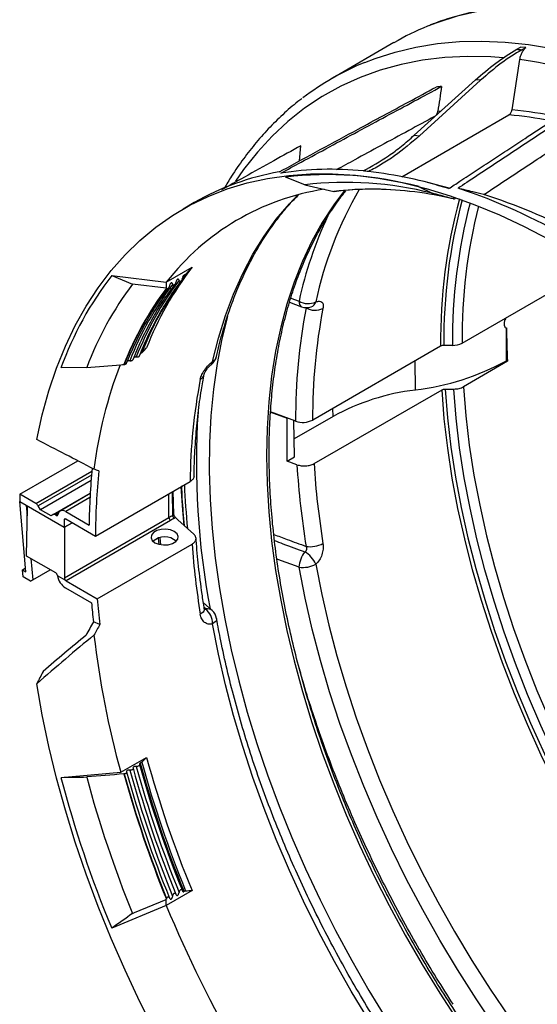
# Model space of a CAD drawing. Units: millimetres. Extents: x 150 to 4162, y 50 to 2920.
# Drawn here: x 2884 to 2998, y 820 to 1036 of the extents above; entities that cross this region are included whole.
import ezdxf

# ---------------------------------------------------------------- set-up
doc = ezdxf.new("R2010")
doc.units = ezdxf.units.MM
doc.header["$LTSCALE"] = 10
doc.layers.get('0').update_dxf_attribs({"color": 1})
doc.layers.add('157012', color=7, linetype='Continuous')

# ---------------------------------------------------------------- blocks, each defined once
blk = doc.blocks.new('1115420-M_004_ISO_view')
for p, q in [((-34.02, 314.21), (-47.59, 306.37)), ((-7.06, 312.75), (-6.26, 313.22)), ((-5.13, 313.15), (-6.26, 313.22)), ((-5.99, 312.66), (-5.13, 313.15)), ((-8.13, 299.47), (-6.42, 310.52)), ((-16.17, 306.02), (-29.57, 293.9)), ((-28.42, 293.78), (-15.02, 305.97)), ((-15.02, 305.97), (-16.17, 306.02)), ((-32.31, 284.81), (-8.82, 298.38)), ((-24.39, 299.15), (-23.73, 299.24)), ((-29.57, 293.9), (-28.42, 293.78)), ((-54.74, 288.27), (-54.44, 291.6)), ((-53.59, 283.05), (-57.82, 284.73)), ((-53.59, 283.05), (-47.2, 281.54)), ((-21.88, 282.27), (-26.63, 283.51)), ((-28.52, 282.62), (-26.45, 282.08)), ((-28.52, 282.62), (-25.65, 281.17)), ((-77.8, 279.12), (-80.26, 277.7)), ((-21.02, 280.27), (-21.02, 279.94)), ((-20.98, 279.93), (-21.02, 279.94)), ((-20.93, 279.92), (-20.98, 279.93)), ((-83.94, 261.66), (-78.28, 264.93)), ((-78.28, 264.93), (-79.71, 263.32)), ((-19.07, 248.3), (8.12, 264)), ((-95.91, 263.12), (-83.94, 261.66)), ((-95.91, 263.12), (-91.34, 261.26)), ((-83.94, 261.66), (-83.95, 260.36)), ((-82.93, 261.47), (-83.05, 261.32)), ((-81.52, 262.29), (-81.64, 262.13)), ((-80.48, 262.31), (-79.71, 263.32)), ((-80.32, 262.78), (-80.06, 263.12)), ((-79.71, 263.32), (-80.06, 263.12)), ((-83.95, 260.36), (-91.34, 261.26)), ((-83.91, 260.32), (-83.95, 260.36)), ((-83.86, 260.27), (-83.91, 260.32)), ((-56.9, 257.25), (-54.26, 256.27)), ((-56.62, 258.18), (-54.84, 257.51)), ((-9.34, 244.44), (-9.34, 251.68)), ((-23.78, 247.62), (-51.84, 231.42)), ((-21.19, 247.79), (-23.07, 247.79)), ((-89.66, 246), (-89.31, 246.2)), ((-29.32, 238.02), (-29.34, 244.41)), ((-9.11, 244.31), (-18.77, 238.74)), ((-9.11, 244.31), (-9.34, 244.44)), ((-101.39, 242.94), (-107.03, 242.86)), ((-93.23, 243.62), (-93.14, 243.63)), ((-51.54, 221.86), (-23.48, 238.06)), ((-22.78, 238.23), (-20.89, 238.23)), ((-47.37, 232.2), (-47.39, 233.99)), ((-61.2, 233.26), (-57.43, 231.87)), ((-55.57, 231.19), (-61.07, 233.21)), ((-55.82, 223.33), (-55.96, 231.33)), ((-47.37, 232.2), (-55.89, 227.29)), ((-116.09, 215.15), (-103.36, 222.5)), ((-57.41, 222.41), (-55.82, 223.33)), ((-55.28, 221.63), (-57.41, 222.41)), ((-112.55, 213.11), (-100.24, 220.22)), ((-100.32, 219.36), (-112.05, 212.59)), ((-100.43, 218.14), (-111.54, 211.73)), ((-99.46, 205.96), (-78.72, 217.93)), ((-116.09, 215.15), (-116.07, 213.54)), ((-112.55, 213.11), (-116.09, 215.15)), ((-108.73, 210.67), (-100.63, 215.35)), ((-100.63, 215.28), (-107.24, 211.46)), ((-100.68, 214.4), (-106, 211.34)), ((-83.36, 210.02), (-83.4, 215.23)), ((-82.51, 210.49), (-82.6, 215.69)), ((-82.3, 210.72), (-82.42, 215.8)), ((-116.07, 213.54), (-114.65, 212.72)), ((-114.71, 198.14), (-116.07, 213.54)), ((-114.65, 212.72), (-106.3, 207.9)), ((-114.65, 212.72), (-114.65, 212.72)), ((-114.65, 212.72), (-114.44, 210.42)), ((-114.58, 201.59), (-114.41, 212.58)), ((-111.54, 211.73), (-112.05, 212.59)), ((-109.22, 210.39), (-111.54, 211.73)), ((-108.73, 210.67), (-109.22, 210.39)), ((-107.64, 210.97), (-108.24, 210.62)), ((-108.06, 210.52), (-108.24, 210.62)), ((-108.06, 210.52), (-107.7, 210.72)), ((-105.98, 209.72), (-106.32, 209.52)), ((-106.28, 196.79), (-83.36, 210.02)), ((-106, 211.34), (-100.87, 208.38)), ((-105.97, 209.72), (-99.46, 205.96)), ((-82.34, 210.7), (-82.34, 210.72)), ((-106.3, 207.9), (-104.57, 208.9)), ((-106.28, 207.92), (-104.57, 208.9)), ((-106.28, 207.92), (-106.28, 196.79)), ((-83.01, 209.42), (-105.93, 196.18)), ((-85.73, 205.5), (-85.6, 204.21)), ((-85.38, 205.62), (-85.22, 204.1)), ((-99.07, 192.22), (-78.29, 204.21)), ((-108.16, 197.88), (-114.58, 201.59)), ((-113.61, 201.03), (-113.2, 196.4)), ((-115.5, 198.6), (-114.79, 199.01)), ((-115.5, 198.6), (-114.71, 198.14)), ((-115.34, 197.04), (-115.5, 198.6)), ((-113.72, 196.11), (-115.34, 197.04)), ((-113.72, 196.11), (-109.4, 198.6)), ((-113.2, 196.4), (-109.4, 198.6)), ((-105.95, 196.19), (-107.8, 197.27)), ((-113.2, 196.4), (-113.72, 196.11)), ((-106.06, 194.64), (-100.34, 191.34)), ((-105.93, 196.18), (-99.07, 192.22)), ((-73.86, 189.62), (-75.8, 191.35)), ((-75.3, 189.98), (-75.64, 190.28)), ((-98.51, 186.57), (-99.91, 187.17)), ((-93.93, 154.15), (-88.27, 157.42)), ((-89.31, 156.38), (-89.66, 156.18)), ((-78.28, 128.19), (-83.94, 124.93)), ((-80.06, 127.97), (-79.71, 128.18)), ((-83.94, 124.93), (-83.95, 126.25)), ((-83.94, 124.93), (-95.91, 119.95))]:
    blk.add_line(p, q)
at = {"flags": 128}
for points in [[(52.69, 305.87), (47.12, 308.92), (41.55, 311.67), (36.02, 314.11), (30.51, 316.25), (25.05, 318.07), (19.65, 319.57), (14.32, 320.76), (9.07, 321.62), (3.91, 322.16), (-1.15, 322.38), (-6.1, 322.27), (-10.93, 321.83), (-15.63, 321.07), (-20.18, 319.99), (-24.59, 318.59), (-26.64, 317.8)], [(-40.42, 309.88), (-38.16, 310.75), (-33.76, 312.15), (-29.2, 313.24), (-24.5, 314), (-19.67, 314.43), (-14.72, 314.54), (-9.66, 314.33), (-4.5, 313.79), (0.75, 312.92), (6.08, 311.74), (11.48, 310.23), (16.94, 308.41), (22.44, 306.27), (27.98, 303.83), (33.54, 301.08), (39.12, 298.04)], [(-10.08, 310.91), (-12.74, 311.1), (-17.86, 311.2), (-22.86, 310.96), (-27.73, 310.38), (-32.46, 309.45), (-37.03, 308.19), (-41.44, 306.59), (-45.68, 304.66), (-49.73, 302.4), (-53.6, 299.82), (-57.26, 296.92), (-60.72, 293.71), (-63.97, 290.19), (-66.99, 286.37), (-68.8, 283.8)], [(-112.34, 227.13), (-111.14, 232.59), (-109.69, 237.83), (-108, 242.84), (-106.06, 247.63), (-103.9, 252.16), (-101.5, 256.44), (-98.88, 260.45), (-96.04, 264.2), (-92.98, 267.65), (-89.72, 270.82), (-86.26, 273.7), (-82.6, 276.27), (-78.76, 278.53), (-74.75, 280.49), (-70.56, 282.12), (-66.22, 283.43), (-61.73, 284.42), (-57.1, 285.09), (-52.34, 285.43), (-47.46, 285.44), (-42.47, 285.12), (-37.39, 284.48), (-32.22, 283.51), (-26.97, 282.21), (-21.66, 280.6), (-16.29, 278.67), (-10.89, 276.43), (-5.45, 273.87), (0, 271.02)], [(-73.8, 244.26), (-72.51, 249.42), (-70.97, 254.36), (-69.2, 259.07), (-67.19, 263.55), (-64.95, 267.78), (-62.5, 271.75), (-59.82, 275.46), (-56.93, 278.89), (-55.1, 280.82)], [(-44.87, 281.78), (-47.22, 278.65), (-49.73, 274.79), (-52.02, 270.67), (-54.08, 266.3), (-55.91, 261.69), (-57.5, 256.85), (-58.86, 251.79), (-59.97, 246.53), (-60.84, 241.06), (-61.46, 235.42), (-61.83, 229.6), (-61.96, 223.63), (-61.83, 217.51), (-61.46, 211.26), (-60.84, 204.9), (-59.97, 198.43), (-58.86, 191.88), (-57.5, 185.26), (-55.91, 178.58), (-54.08, 171.86), (-52.02, 165.11), (-49.73, 158.35), (-47.22, 151.59), (-44.49, 144.85), (-41.56, 138.15), (-38.42, 131.5), (-35.08, 124.91), (-31.56, 118.4), (-27.86, 111.99), (-23.98, 105.68), (-19.94, 99.5)], [(-70.55, 254.13), (-71.74, 249.26), (-72.79, 243.82), (-73.6, 238.19), (-74.15, 232.38), (-74.46, 226.4), (-74.53, 220.27), (-74.34, 214), (-73.91, 207.6), (-73.22, 201.1), (-72.3, 194.49), (-71.13, 187.79), (-69.71, 181.03), (-68.06, 174.21), (-66.18, 167.36), (-64.06, 160.47), (-61.72, 153.58), (-59.16, 146.69), (-56.38, 139.82), (-53.4, 132.98), (-50.21, 126.19), (-46.82, 119.47), (-43.25, 112.83), (-39.5, 106.27), (-35.57, 99.83)], [(-89.31, 246.2), (-88.8, 246.71), (-88.27, 247.24)], [(33.74, 101.6), (29.19, 107.31), (24.77, 113.18), (20.5, 119.21), (16.37, 125.39), (12.4, 131.69), (8.6, 138.11), (4.97, 144.62), (1.54, 151.23), (-1.71, 157.9), (-4.76, 164.63), (-7.6, 171.4), (-10.22, 178.2), (-12.63, 185.01), (-14.81, 191.81), (-16.77, 198.6), (-18.49, 205.35), (-19.98, 212.05), (-21.22, 218.69), (-22.22, 225.24), (-22.98, 231.71), (-23.48, 238.06)], [(-22.78, 238.23), (-22.27, 231.89), (-21.51, 225.44), (-20.51, 218.89), (-19.27, 212.27), (-17.79, 205.58), (-16.07, 198.84), (-14.12, 192.07), (-11.94, 185.28), (-9.53, 178.48), (-6.91, 171.7), (-4.08, 164.94), (-1.04, 158.22), (2.2, 151.56), (5.64, 144.97), (9.25, 138.46), (13.05, 132.06), (17.01, 125.77), (21.13, 119.61), (25.4, 113.59), (29.81, 107.72), (34.35, 102.03)], [(37.29, 101.39), (32.68, 107.07), (28.2, 112.92), (23.85, 118.94), (19.66, 125.1), (15.63, 131.4), (11.76, 137.82), (8.08, 144.35), (4.58, 150.97), (1.28, 157.66), (-1.82, 164.41), (-4.71, 171.21), (-7.39, 178.04), (-9.84, 184.88), (-12.07, 191.72), (-14.06, 198.54), (-15.81, 205.33), (-17.32, 212.07), (-18.59, 218.75), (-19.61, 225.34), (-20.38, 231.84), (-20.89, 238.23)], [(-18.77, 238.74), (-18.26, 232.38), (-17.49, 225.92), (-16.47, 219.36), (-15.21, 212.72), (-13.71, 206.02), (-11.96, 199.27), (-9.98, 192.49), (-7.77, 185.69), (-5.33, 178.89), (-2.66, 172.1), (0.21, 165.34), (3.3, 158.63), (6.58, 151.97), (10.06, 145.39), (13.72, 138.9), (17.57, 132.52), (21.58, 126.26), (25.75, 120.13), (30.07, 114.15), (34.52, 108.33), (39.11, 102.69)], [(-80.78, 216.88), (-80.42, 211.64), (-80.11, 208.35)], [(-77.89, 206.37), (-81.43, 209.57), (-81.94, 210.04)], [(-86.42, 204.52), (-85.57, 204.18), (-84.56, 204.02), (-83.52, 204.07), (-82.58, 204.33), (-81.84, 204.75), (-81.4, 205.3), (-81.31, 205.9), (-81.58, 206.48), (-82.18, 206.97), (-83.03, 207.31), (-84.04, 207.47), (-85.07, 207.42), (-86.02, 207.16), (-86.76, 206.74), (-87.2, 206.19), (-87.29, 205.59), (-87.02, 205.01), (-86.42, 204.52)], [(-54.84, 199.12), (-59.48, 200.85), (-59.63, 200.91), (-59.69, 200.92)], [(-11.8, 98.26), (-16.02, 104.49), (-20.09, 110.86), (-23.98, 117.35), (-27.7, 123.95), (-31.24, 130.63), (-34.58, 137.39), (-37.72, 144.22), (-40.65, 151.08), (-43.36, 157.98), (-45.85, 164.89), (-48.12, 171.8), (-50.16, 178.69), (-51.96, 185.56), (-53.52, 192.37), (-54.84, 199.12)], [(-51.14, 199.81), (-49.85, 193.16), (-48.31, 186.44), (-46.54, 179.68), (-44.53, 172.89), (-42.3, 166.08), (-39.84, 159.27), (-37.16, 152.47), (-34.27, 145.71), (-31.18, 138.99), (-27.89, 132.33), (-24.41, 125.74), (-20.75, 119.24), (-16.91, 112.85), (-12.9, 106.57), (-8.74, 100.43)], [(-75.6, 190), (-75.59, 189.97), (-75.61, 189.74), (-75.71, 189.5), (-75.89, 189.26), (-76.15, 189.03), (-76.48, 188.82)], [(-72.92, 187.9), (-72.91, 187.87), (-72.93, 187.64), (-73.03, 187.41), (-73.22, 187.17), (-73.48, 186.95), (-73.8, 186.73)], [(-39.56, 99.77), (-43.4, 106.16), (-47.07, 112.66), (-50.55, 119.25), (-53.84, 125.91), (-56.93, 132.63), (-59.82, 139.39), (-62.5, 146.19), (-64.95, 153), (-67.19, 159.81), (-69.2, 166.6), (-70.97, 173.36), (-72.51, 180.08), (-73.8, 186.73)], [(-86.26, 96.91), (-89.72, 103.78), (-92.98, 110.72), (-96.04, 117.71), (-98.88, 124.73), (-101.5, 131.77), (-103.9, 138.82), (-106.06, 145.85), (-108, 152.86), (-109.69, 159.83), (-111.14, 166.75), (-112.34, 173.59)], [(-88.27, 157.42), (-88.8, 156.89), (-89.31, 156.38)], [(-91.34, 123.18), (-90.91, 123.36), (-83.95, 126.25)]]:
    blk.add_lwpolyline(points, dxfattribs=at)
for centre, radius, start, end in [((-4.78, 263.54), 58.5, 111.9401, 119.9881), ((-18.4, 255.8), 58.39, 112.1587, 127.5657), ((-24.15, 192.97), 118.88, 59.9304, 81.4256), ((-16.31, 239.97), 65.05, 96.4082, 97.4887), ((-16.45, 215.47), 83.26, 78.4303, 84.7381), ((-16.18, 214.99), 84.87, 77.73, 84.5552), ((-49.23, 229.29), 57.44, 99.974, 119.8299), ((-47.95, 215.44), 70.99, 84.1914, 98.8126), ((-48.71, 206.49), 78.77, 75.1467, 96.6422), ((-48.6, 204.64), 81.8, 83.6739, 84.4983), ((-50.39, 192.23), 94.33, 72.4826, 83.4235), ((-44.67, 206.96), 76.61, 75.6213, 96.6796), ((-41.06, 228.44), 54.24, 98.7583, 142.2271), ((29.74, 240.29), 82.66, 149.6976, 168.0921), ((-38.88, 216.91), 65.16, 89.2377, 97.3367), ((-47.52, 280.21), 1.37, 73.7506, 76.6765), ((-38.59, 212.86), 69.19, 83.3507, 97.0923), ((-39.27, 203.06), 79.02, 76.6118, 89.0866), ((-61.22, 157.55), 131.37, 59.9259, 71.6946), ((-50.5, 165.72), 120.71, 62.0449, 72.571), ((95.72, 248.83), 119.51, 164.9198, 180.5774), ((96.41, 248.98), 119.49, 165.1017, 180.5702), ((97.38, 248.97), 118.58, 165.3012, 180.571), ((99.48, 249.43), 118.56, 165.8796, 180.5477), ((32.58, 238.49), 89.46, 155.0601, 167.726), ((-22.86, 221.97), 70.12, 142.2195, 158.8775), ((-37.06, 217.62), 74.39, 142.2937, 160.1644), ((-25.21, 219.81), 70.1, 142.9161, 158.7035), ((-23.38, 220.54), 70.74, 144.2135, 158.7277), ((-33.26, 217.48), 72.73, 142.9876, 159.5115), ((-27.93, 218.14), 70.1, 143.0023, 158.6822), ((-27.85, 218.13), 70.1, 143.0488, 158.6707), ((-26.62, 218.99), 70.1, 142.9161, 158.7035), ((-53.62, 257.32), 1.23, 171.1267, 238.7687), ((-52.84, 260.83), 3.87, 238.8863, 295.9087), ((-52.84, 257.94), 1.8, 291.2678, 340.6748), ((73.43, 231.84), 129.01, 169.1916, 180.2897), ((-53.21, 259.08), 3, 249.6008, 289.9602), ((-51.32, 259.45), 3.94, 240.0096, 296.0217), ((75.27, 232.07), 127.12, 169.1916, 180.2897), ((-23.1, 246.35), 1.44, 88.8559, 118.0402), ((-21.11, 252.12), 4.33, 268.8559, 298.0402), ((-74.51, 244.17), 0.717, 310.5925, 7.7954), ((-75.87, 246), 3, 307.6028, 347.3936), ((-74.59, 245.77), 1.7, 297.6156, 345.5047), ((-36.05, 293.23), 55.62, 276.9425, 298.6912), ((-1.29, 208.27), 99.28, 159.1804, 172.8376), ((46.77, 216.75), 125.5, 169.1463, 179.459), ((-77.25, 241.87), 1.68, 297.3796, 346.9382), ((-23.29, 188.38), 50, 96.9328, 118.7945), ((96.26, 222.09), 173.6, 176.3248, 190.6601), ((-53.98, 235.61), 4.7, 250.1693, 297.0659), ((127.02, 232.84), 182.65, 183.5201, 189.1805), ((128.2, 233.07), 180.09, 183.5682, 189.1792), ((99.96, 224.79), 180.09, 182.4135, 185.479), ((-74.52, 194.7), 17.69, 116.8322, 119.9721), ((-82.59, 210.06), 0.769, 182.9181, 237.3706), ((-74.41, 194.52), 17.2, 116.8322, 119.9721), ((-81.69, 210.52), 0.817, 182.4293, 233.447), ((-84.3, 202.06), 3.75, 47.3636, 132.6364), ((103.14, 217.78), 181.94, 184.2776, 189.1613), ((-52.4, 209.62), 5.98, 261.4954, 298.1015), ((-48.71, 198.78), 6.14, 142.5057, 176.8093), ((-56.51, 197.44), 5.86, 23.8574, 60.0204), ((-54.07, 205.27), 6.19, 262.906, 298.2139), ((-74.96, 188.32), 1.7, 49.9171, 101.6855), ((-77.83, 186.84), 4.02, 358.4431, 51.2036), ((-75.87, 187.38), 3, 10.0789, 48.1414), ((103.68, 208.31), 204.9, 186.7436, 195.3276), ((145.1, 220.21), 243.56, 195.3209, 202.1947), ((145.83, 220.6), 244.14, 195.2998, 202.2957), ((146.18, 220.8), 244.14, 195.2998, 202.2957), ((148.31, 221.96), 245.22, 195.2608, 202.4815), ((141.47, 218.13), 243.36, 195.3283, 202.1591), ((141.45, 218.13), 243.25, 195.3323, 202.1399), ((142.27, 218.58), 243.56, 195.3209, 202.1947), ((142.97, 218.99), 243.56, 195.3209, 202.1947), ((143.68, 219.4), 243.56, 195.3209, 202.1947), ((144.39, 219.8), 243.56, 195.3209, 202.1947), ((139.93, 217.62), 255.27, 194.6535, 202.4962), ((139.81, 217.47), 249.64, 194.9397, 202.1921), ((166.25, 228.34), 270.72, 202.4569, 217.8318)]:
    blk.add_arc(centre, radius, start, end)
for centre, major_axis, ratio, start_param, end_param in [((100.61, 190.44), (-76.72, 135.26), 0.582397, 0.807369, 0.863943), ((-310.72, 255.52), (434.59, -193.59), 0.125964, 1.120974, 1.153621), ((12.28, 139.45), (-82.05, 137.37), 0.56722, 0.648323, 0.748922), ((12.22, 139.41), (161.76, -88.37), 0.142935, 2.401651, 2.410756), ((12.28, 139.45), (-81.02, 135.66), 0.56722, 0.644634, 0.761227), ((-112.54, 212.3), (-0.513, 0.859), 0.56722, 4.704042, 5.48944), ((-105.97, 209.31), (-1.28, 2.15), 0.56722, 5.48944, 6.892788), ((-108.22, 209.81), (-0.513, 0.859), 0.56722, 5.48944, 6.274838), ((-108.06, 210.92), (-0.256, 0.429), 0.56722, 2.347847, 3.751195), ((-105.97, 209.31), (-0.256, 0.429), 0.56722, 5.48944, 7.048274), ((12.28, 139.45), (-86, 143.99), 0.56722, 0.765089, 0.777051), ((-108.16, 197.47), (-0.247, 0.435), 0.582397, 4.098961, 5.502309), ((-106.07, 196.68), (-1.23, 2.17), 0.582397, 0.957368, 0.991061), ((-106.08, 196.67), (-1.27, 2.16), 0.572322, 0.982331, 2.351987), ((-105.93, 196.59), (-0.247, 0.435), 0.582397, 0.798647, 2.314536), ((-105.93, 196.59), (-0.253, 0.431), 0.572322, 2.305806, 2.351987), ((12.13, 139.36), (-81.03, 137.97), 0.572322, 0.881358, 0.911823), ((12.13, 139.36), (-80.02, 136.24), 0.572322, 0.869915, 0.911832), ((12.22, 139.41), (127.43, 212.14), 0.488947, 1.638751, 1.652313), ((12.22, 139.41), (125.84, 209.48), 0.488947, 1.63876, 1.64964), ((-310.72, -441.27), (392.96, 692.92), 0.27015, 0.62036, 0.653007), ((-314.07, -447.3), (397.04, 700.12), 0.27015, 0.621848, 0.646175), ((12.22, 139.41), (132.21, 220.09), 0.488947, 1.695176, 1.706933)]:
    blk.add_ellipse(centre, major_axis=major_axis, ratio=ratio, start_param=start_param, end_param=end_param)
for points, knots in [([(9.19, 321.97), (8.07, 322.11), (5.3, 322.45), (0.97, 322.66), (-3.82, 322.64), (-8.49, 322.32), (-13.05, 321.71), (-17.49, 320.82), (-21.79, 319.61), (-24.75, 318.63), (-26.23, 317.98), (-26.38, 317.91)], [0, 0, 0, 0, 0.086945, 0.216089, 0.34503, 0.473739, 0.602198, 0.730395, 0.858336, 0.986045, 1, 1, 1, 1]), ([(-16.17, 306.02), (-14.69, 307.3), (-11.7, 309.89), (-8.62, 311.79), (-7.06, 312.75)], [0, 0, 0, 0, 0.495143, 1, 1, 1, 1]), ([(-5.99, 312.66), (-7.5, 311.72), (-10.56, 309.83), (-13.52, 307.27), (-15.02, 305.97)], [0, 0, 0, 0, 0.495157, 1, 1, 1, 1]), ([(-7.06, 312.75), (-6.91, 312.74), (-6.55, 312.72), (-6.2, 312.68), (-5.99, 312.66)], [0, 0, 0, 0, 0.414062, 1, 1, 1, 1]), ([(-6.42, 310.52), (-6.35, 310.85), (-6.2, 311.52), (-5.72, 312.46), (-5.31, 312.94), (-5.13, 313.15)], [0, 0, 0, 0, 0.3615131, 0.723654, 1, 1, 1, 1]), ([(-58.82, 285.59), (-57.34, 286.39), (-53.79, 288.31), (-48.15, 291.36), (-41.92, 294.73), (-35.75, 298.06), (-29.63, 301.35), (-25.59, 303.52), (-23.57, 304.61)], [0, 0, 0, 0, 0.125861, 0.302635, 0.47941, 0.656184, 0.828092, 1, 1, 1, 1]), ([(-23.57, 304.61), (-23.71, 303.68), (-23.98, 301.86), (-24.26, 300.03), (-24.39, 299.15)], [0, 0, 0, 0, 0.513545, 1, 1, 1, 1]), ([(-59.18, 285.86), (-58.95, 285.98), (-55.96, 287.61), (-50.19, 290.74), (-40.95, 295.74), (-32.48, 300.31), (-26.79, 303.38), (-24.79, 304.46)], [0, 0, 0, 0, 0.019324, 0.2611659, 0.5030081, 0.8254618, 1, 1, 1, 1]), ([(-54.21, 301.93), (-54.35, 301.82), (-55.68, 300.87), (-58.03, 298.81), (-61.23, 295.73), (-64.24, 292.38), (-67.05, 288.77), (-69.39, 285.4), (-70.71, 283.14), (-71.22, 282.25)], [0, 0, 0, 0, 0.020974, 0.193708, 0.366599, 0.539726, 0.713146, 0.886896, 1, 1, 1, 1]), ([(-22, 282.19), (-21.19, 282.73), (-19.18, 284.05), (-15.98, 286.16), (-12.42, 288.51), (-8.85, 290.87), (-4.55, 293.7), (0.47, 297.01), (4.72, 299.81), (7.06, 301.34), (7.48, 301.62)], [0, 0, 0, 0, 0.083144, 0.204159, 0.325173, 0.446188, 0.567203, 0.762333, 0.957463, 1, 1, 1, 1]), ([(8.77, 301.25), (7.65, 300.5), (4.57, 298.48), (-0.47, 295.15), (-6.33, 291.28), (-12.2, 287.41), (-16.74, 284.41), (-19.33, 282.69), (-19.96, 282.27)], [0, 0, 0, 0, 0.117466, 0.32159, 0.525715, 0.729839, 0.933964, 1, 1, 1, 1]), ([(-25.13, 297.99), (-25.05, 298.04), (-24.89, 298.15), (-24.68, 298.4), (-24.5, 298.71), (-24.42, 298.97), (-24.39, 299.12), (-24.39, 299.15)], [0, 0, 0, 0, 0.214409, 0.42805, 0.6614, 0.929942, 1, 1, 1, 1]), ([(-8.82, 298.38), (-8.74, 298.43), (-8.59, 298.54), (-8.39, 298.79), (-8.23, 299.08), (-8.16, 299.32), (-8.14, 299.45), (-8.13, 299.47)], [0, 0, 0, 0, 0.227661, 0.45506, 0.6896495, 0.9410055, 1, 1, 1, 1]), ([(-25.13, 297.99), (-27, 296.98), (-30.95, 294.84), (-36.78, 291.68), (-42.1, 288.8), (-45.34, 287.03), (-46.69, 286.3)], [0, 0, 0, 0, 0.26018, 0.5491307, 0.8113219, 1, 1, 1, 1]), ([(-40.76, 286.06), (-38.91, 287.1), (-36.09, 288.66), (-32.35, 291.47), (-30.5, 293.09), (-29.57, 293.9)], [0, 0, 0, 0, 0.492256, 0.745162, 1, 1, 1, 1]), ([(-28.42, 293.78), (-30.23, 292.24), (-32.96, 289.92), (-36.72, 287.47), (-38.63, 286.45), (-39.59, 285.94)], [0, 0, 0, 0, 0.492401, 0.745236, 1, 1, 1, 1]), ([(-14.34, 280.89), (-12.39, 282.18), (-8.48, 284.76), (-1.21, 289.56), (4.11, 293.06), (7.47, 295.27)], [0, 0, 0, 0, 0.268879, 0.537758, 1, 1, 1, 1]), ([(-54.44, 291.6), (-56.42, 290.5), (-60.54, 288.21), (-66.33, 284.99), (-70.16, 282.85), (-71.83, 281.91)], [0, 0, 0, 0, 0.3403828, 0.7111648, 1, 1, 1, 1]), ([(-72.94, 245.35), (-72.75, 246.2), (-72.17, 248.67), (-71.06, 252.63), (-69.55, 257.14), (-67.82, 261.43), (-65.9, 265.51), (-63.78, 269.37), (-61.47, 273), (-58.97, 276.38), (-56.79, 278.99), (-55.39, 280.38), (-54.94, 280.82)], [0, 0, 0, 0, 0.058097, 0.168936, 0.279824, 0.390814, 0.50194, 0.613241, 0.724758, 0.836526, 0.948576, 1, 1, 1, 1]), ([(107.01, 19.07), (106.69, 19.02), (104.99, 18.72), (101.8, 18.47), (97.44, 18.33), (92.97, 18.5), (88.41, 18.95), (83.76, 19.69), (79.05, 20.71), (74.27, 22.02), (69.45, 23.6), (64.57, 25.46), (59.67, 27.6), (54.74, 30.01), (49.8, 32.67), (44.85, 35.6), (39.91, 38.78), (34.99, 42.21), (30.09, 45.88), (25.23, 49.78), (20.42, 53.9), (15.66, 58.25), (10.97, 62.79), (6.35, 67.54), (1.82, 72.48), (-2.61, 77.59), (-6.94, 82.87), (-11.16, 88.31), (-15.26, 93.9), (-19.23, 99.62), (-23.06, 105.47), (-26.75, 111.42), (-30.28, 117.48), (-33.65, 123.62), (-36.86, 129.84), (-39.89, 136.12), (-42.75, 142.45), (-45.42, 148.81), (-47.89, 155.2), (-50.18, 161.6), (-52.26, 167.99), (-54.13, 174.37), (-55.8, 180.72), (-57.26, 187.03), (-58.5, 193.28), (-59.53, 199.47), (-60.33, 205.58), (-60.92, 211.59), (-61.28, 217.5), (-61.43, 223.29), (-61.34, 228.95), (-61.04, 234.48), (-60.52, 239.85), (-59.77, 245.06), (-58.81, 250.09), (-57.63, 254.95), (-56.24, 259.61), (-54.63, 264.07), (-52.82, 268.32), (-50.8, 272.35), (-48.58, 276.15), (-46.51, 279.26), (-45.11, 281.01), (-44.58, 281.67)], [0, 0, 0, 0, 0.0039032, 0.0206662, 0.0374187, 0.0541612, 0.0708945, 0.0876202, 0.1043394, 0.1210537, 0.1377643, 0.1544722, 0.1711784, 0.1878837, 0.2045885, 0.2212934, 0.2379985, 0.2547042, 0.2714106, 0.2881178, 0.3048259, 0.321535, 0.3382449, 0.3549556, 0.3716671, 0.3883794, 0.4050923, 0.4218058, 0.4385197, 0.455234, 0.4719486, 0.4886635, 0.5053784, 0.5220934, 0.5388082, 0.5555229, 0.5722372, 0.5889512, 0.6056647, 0.6223776, 0.6390898, 0.6558013, 0.6725119, 0.6892216, 0.7059304, 0.7226381, 0.7393448, 0.7560504, 0.772755, 0.7894587, 0.8061615, 0.8228638, 0.8395659, 0.856268, 0.8729707, 0.8896747, 0.9063809, 0.9230903, 0.9398042, 0.9565239, 0.973251, 0.9899867, 1, 1, 1, 1]), ([(-21.02, 279.94), (-21.61, 280.1), (-22.79, 280.41), (-24.26, 280.81), (-25.22, 281.06), (-25.58, 281.15), (-25.65, 281.17)], [0, 0, 0, 0, 0.381893, 0.763787, 0.954734, 1, 1, 1, 1]), ([(-14.34, 280.89), (-15.14, 281.09), (-17.01, 281.55), (-18.89, 282.01), (-19.96, 282.27)], [0, 0, 0, 0, 0.4274805, 1, 1, 1, 1]), ([(-20.5, 280.11), (-20.52, 280.09), (-20.57, 280.02), (-20.68, 279.95), (-20.82, 279.9), (-20.89, 279.91), (-20.93, 279.92)], [0, 0, 0, 0, 0.096031, 0.406424, 0.707821, 1, 1, 1, 1]), ([(-89.81, 245.51), (-89.52, 246.22), (-88.65, 248.37), (-87.03, 251.81), (-84.88, 255.73), (-82.75, 259.12), (-81.27, 261.12), (-80.64, 261.97)], [0, 0, 0, 0, 0.115696, 0.351826, 0.588019, 0.824303, 1, 1, 1, 1]), ([(-82.54, 261.26), (-82.58, 261.34), (-82.63, 261.45), (-82.74, 261.52), (-82.82, 261.52), (-82.91, 261.48), (-82.99, 261.41), (-83.08, 261.28), (-83.18, 261.09), (-83.22, 260.94), (-83.25, 260.85)], [0, 0, 0, 0, 0.267341, 0.356814, 0.447018, 0.515182, 0.583317, 0.675543, 0.821573, 1, 1, 1, 1]), ([(-81.84, 261.67), (-81.87, 261.54), (-81.93, 261.37), (-82.05, 261.17), (-82.13, 261.08), (-82.21, 261.02), (-82.29, 261), (-82.39, 261.02), (-82.48, 261.1), (-82.52, 261.2), (-82.54, 261.26)], [0, 0, 0, 0, 0.270007, 0.358288, 0.447285, 0.514662, 0.582011, 0.67337, 0.8188, 1, 1, 1, 1]), ([(-81.13, 262.08), (-81.16, 262.16), (-81.21, 262.27), (-81.33, 262.33), (-81.41, 262.33), (-81.49, 262.29), (-81.57, 262.22), (-81.67, 262.1), (-81.77, 261.9), (-81.81, 261.75), (-81.84, 261.67)], [0, 0, 0, 0, 0.2673408, 0.3568138, 0.4470177, 0.5151817, 0.5833167, 0.675543, 0.8215732, 1, 1, 1, 1]), ([(-80.42, 262.49), (-80.46, 262.36), (-80.51, 262.19), (-80.63, 261.99), (-80.72, 261.9), (-80.8, 261.84), (-80.88, 261.82), (-80.97, 261.83), (-81.06, 261.92), (-81.11, 262.02), (-81.13, 262.08)], [0, 0, 0, 0, 0.270007, 0.358288, 0.447285, 0.514662, 0.582011, 0.67337, 0.8188, 1, 1, 1, 1]), ([(-80.06, 263.12), (-80.09, 263.1), (-80.15, 263.06), (-80.24, 262.94), (-80.34, 262.74), (-80.39, 262.58), (-80.42, 262.49)], [0, 0, 0, 0, 0.142792, 0.317666, 0.585774, 1, 1, 1, 1]), ([(-92.64, 243.88), (-92.35, 244.59), (-91.47, 246.74), (-89.86, 250.18), (-87.71, 254.1), (-85.58, 257.49), (-84.1, 259.49), (-83.47, 260.34)], [0, 0, 0, 0, 0.115701, 0.35183, 0.588021, 0.824304, 1, 1, 1, 1]), ([(-91.22, 244.69), (-90.94, 245.4), (-90.06, 247.56), (-88.44, 250.99), (-86.3, 254.92), (-84.17, 258.31), (-82.69, 260.3), (-82.05, 261.16)], [0, 0, 0, 0, 0.115696, 0.351826, 0.588019, 0.824303, 1, 1, 1, 1]), ([(-83.25, 260.85), (-83.29, 260.72), (-83.34, 260.56), (-83.46, 260.36), (-83.54, 260.26), (-83.63, 260.21), (-83.71, 260.18), (-83.79, 260.2), (-83.84, 260.24), (-83.86, 260.27)], [0, 0, 0, 0, 0.33951, 0.450517, 0.562423, 0.647143, 0.731829, 0.846704, 1, 1, 1, 1]), ([(-51.14, 257.34), (-50.87, 257.42), (-50.33, 257.56), (-49.78, 257.33), (-49.49, 256.78), (-49.55, 256.2), (-49.59, 255.9)], [0, 0, 0, 0, 0.251466, 0.501673, 0.747803, 1, 1, 1, 1]), ([(-9.34, 253.91), (-9.39, 253.89), (-9.44, 253.84), (-9.53, 253.74), (-9.56, 253.68), (-9.66, 253.5), (-9.71, 253.37), (-9.78, 253.12), (-9.8, 253), (-9.83, 252.76), (-9.84, 252.64), (-9.84, 252.41), (-9.83, 252.31), (-9.8, 252.1), (-9.77, 252), (-9.7, 251.83), (-9.66, 251.76), (-9.53, 251.65), (-9.44, 251.63), (-9.34, 251.68)], [0, 0, 0, 0, 0.0625, 0.0625, 0.125, 0.125, 0.25, 0.25, 0.375, 0.375, 0.5, 0.5, 0.625, 0.625, 0.75, 0.75, 0.875, 0.875, 1, 1, 1, 1]), ([(-92.43, 244.39), (-92.41, 244.4), (-92.34, 244.43), (-92.18, 244.46), (-92.03, 244.46), (-91.95, 244.45), (-91.93, 244.45)], [0, 0, 0, 0, 0.159784, 0.522126, 0.895861, 1, 1, 1, 1]), ([(-91.93, 244.45), (-91.91, 244.45), (-91.82, 244.44), (-91.65, 244.44), (-91.45, 244.49), (-91.33, 244.56), (-91.26, 244.63), (-91.24, 244.67), (-91.23, 244.7)], [0, 0, 0, 0, 0.0759227, 0.3153382, 0.5395118, 0.750699, 0.8604751, 1, 1, 1, 1]), ([(-91.01, 245.21), (-90.99, 245.22), (-90.92, 245.25), (-90.77, 245.28), (-90.62, 245.28), (-90.54, 245.27), (-90.52, 245.27)], [0, 0, 0, 0, 0.159784, 0.522126, 0.895861, 1, 1, 1, 1]), ([(-90.52, 245.27), (-90.5, 245.27), (-90.4, 245.25), (-90.23, 245.26), (-90.04, 245.31), (-89.92, 245.38), (-89.84, 245.45), (-89.83, 245.49), (-89.82, 245.52)], [0, 0, 0, 0, 0.075923, 0.315338, 0.539512, 0.750699, 0.860475, 1, 1, 1, 1]), ([(-76.48, 240.38), (-76.39, 240.71), (-76.2, 241.38), (-75.55, 242.47), (-74.72, 243.49), (-74.1, 244.01), (-73.8, 244.26)], [0, 0, 0, 0, 0.253794, 0.508856, 0.759691, 1, 1, 1, 1]), ([(-101.39, 242.94), (-98.9, 243.15), (-96.18, 243.37), (-93.46, 243.6), (-93.23, 243.62)], [0, 0, 0, 0, 0.914044, 1, 1, 1, 1]), ([(-93.14, 243.63), (-93.11, 243.63), (-93, 243.64), (-92.85, 243.69), (-92.73, 243.76), (-92.67, 243.82), (-92.65, 243.86), (-92.65, 243.88)], [0, 0, 0, 0, 0.156424, 0.442628, 0.713119, 0.853236, 1, 1, 1, 1]), ([(-75.61, 241.5), (-75.61, 241.52), (-75.59, 241.58), (-75.49, 241.85), (-75.29, 242.23), (-74.97, 242.7), (-74.57, 243.16), (-74.23, 243.49), (-74.07, 243.6), (-74.04, 243.62)], [0, 0, 0, 0, 0.1219268, 0.2531672, 0.4176978, 0.580617, 0.7654989, 0.9584244, 1, 1, 1, 1]), ([(-77.84, 218.98), (-77.83, 219.97), (-77.77, 222.84), (-77.51, 227.49), (-77, 232.86), (-76.36, 237.52), (-75.83, 240.35), (-75.62, 241.49)], [0, 0, 0, 0, 0.124907, 0.362622, 0.600323, 0.838024, 1, 1, 1, 1]), ([(-23.48, 238.06), (-23.39, 238.12), (-23.28, 238.16), (-23.04, 238.22), (-22.91, 238.23), (-22.78, 238.23)], [0, 0, 0, 0, 0.5, 0.5, 1, 1, 1, 1]), ([(-20.89, 238.23), (-20.7, 238.23), (-20.5, 238.24), (-20.12, 238.28), (-19.93, 238.32), (-19.56, 238.4), (-19.39, 238.46), (-19.07, 238.58), (-18.91, 238.65), (-18.77, 238.74)], [0, 0, 0, 0, 0.25, 0.25, 0.5, 0.5, 0.75, 0.75, 1, 1, 1, 1]), ([(-55.28, 221.63), (-54.99, 221.52), (-54.68, 221.45), (-54.02, 221.36), (-53.68, 221.35), (-53, 221.39), (-52.68, 221.44), (-52.06, 221.61), (-51.79, 221.72), (-51.54, 221.86)], [0, 0, 0, 0, 0.25, 0.25, 0.5, 0.5, 0.75, 0.75, 1, 1, 1, 1]), ([(-77.88, 219.14), (-77.87, 219.08), (-77.83, 218.83), (-78.09, 218.39), (-78.51, 218.08), (-78.72, 217.93)], [0, 0, 0, 0, 0.127147, 0.561628, 1, 1, 1, 1]), ([(-80.63, 216.97), (-80.59, 216.06), (-80.47, 213.21), (-80.2, 210.28), (-80.01, 208.29)], [0, 0, 0, 0, 0.319466, 1, 1, 1, 1]), ([(-82.51, 210.49), (-82.47, 210.51), (-82.39, 210.55), (-82.34, 210.63), (-82.34, 210.68), (-82.34, 210.7)], [0, 0, 0, 0, 0.392621, 0.785179, 1, 1, 1, 1]), ([(-82.32, 210.65), (-82.33, 210.66), (-82.34, 210.67), (-82.33, 210.69), (-82.33, 210.7)], [0, 0, 0, 0, 0.645332, 1, 1, 1, 1]), ([(-82.32, 210.65), (-82.3, 210.6), (-82.23, 210.43), (-82.1, 210.2), (-81.99, 210.09), (-81.94, 210.04)], [0, 0, 0, 0, 0.242018, 0.680791, 1, 1, 1, 1]), ([(-78.29, 204.21), (-78.05, 204.35), (-77.86, 204.51), (-77.56, 204.87), (-77.47, 205.06), (-77.4, 205.45), (-77.42, 205.64), (-77.58, 206.03), (-77.71, 206.21), (-77.89, 206.37)], [0, 0, 0, 0, 0.25, 0.25, 0.5, 0.5, 0.75, 0.75, 1, 1, 1, 1]), ([(-75.6, 190), (-75.76, 191.09), (-76.25, 194.23), (-76.88, 199.27), (-77.27, 203.39), (-77.42, 205.49), (-77.44, 205.7)], [0, 0, 0, 0, 0.203693, 0.591244, 0.958339, 1, 1, 1, 1]), ([(-60.37, 206.33), (-59.39, 205.97), (-57.03, 205.09), (-54.67, 204.22), (-53.29, 203.7)], [0, 0, 0, 0, 0.416024, 1, 1, 1, 1]), ([(-60.22, 204.99), (-59.61, 204.76), (-57.39, 203.94), (-55.18, 203.11), (-53.58, 202.52)], [0, 0, 0, 0, 0.277532, 1, 1, 1, 1]), ([(-53.58, 202.52), (-53.47, 202.57), (-53.37, 202.63), (-53.25, 202.76), (-53.22, 202.81), (-53.17, 202.91), (-53.15, 202.97), (-53.12, 203.15), (-53.12, 203.27), (-53.18, 203.5), (-53.23, 203.6), (-53.29, 203.7)], [0, 0, 0, 0, 0.25, 0.25, 0.375, 0.375, 0.5, 0.5, 0.75, 0.75, 1, 1, 1, 1]), ([(-49.59, 204.34), (-49.52, 203.96), (-49.51, 203.56), (-49.59, 202.71), (-49.69, 202.29), (-49.97, 201.47), (-50.15, 201.09), (-50.6, 200.38), (-50.86, 200.07), (-51.14, 199.81)], [0, 0, 0, 0, 0.25, 0.25, 0.5, 0.5, 0.75, 0.75, 1, 1, 1, 1]), ([(-73.8, 186.73), (-74.12, 186.64), (-74.43, 186.63), (-75.02, 186.73), (-75.29, 186.85), (-75.78, 187.23), (-75.99, 187.48), (-76.31, 188.09), (-76.42, 188.43), (-76.48, 188.82)], [0, 0, 0, 0, 0.25, 0.25, 0.5, 0.5, 0.75, 0.75, 1, 1, 1, 1]), ([(-75.56, 189.86), (-75.56, 189.85), (-75.54, 189.83), (-75.58, 189.88), (-75.59, 189.99), (-75.59, 190.01)], [0, 0, 0, 0, 0.028071, 0.81611, 1, 1, 1, 1]), ([(-75.59, 189.95), (-75.57, 189.94), (-75.53, 189.92), (-75.44, 189.91), (-75.36, 189.93), (-75.32, 189.97), (-75.3, 189.98)], [0, 0, 0, 0, 0.185374, 0.343954, 0.856111, 1, 1, 1, 1]), ([(100.93, 10.5), (100.25, 10.31), (98.25, 9.78), (94.78, 9.21), (90.56, 8.76), (86.23, 8.6), (81.8, 8.73), (77.27, 9.15), (72.66, 9.84), (67.98, 10.82), (63.23, 12.08), (58.42, 13.61), (53.57, 15.42), (48.67, 17.51), (43.75, 19.86), (38.81, 22.47), (33.85, 25.35), (28.9, 28.47), (23.96, 31.85), (19.03, 35.47), (14.14, 39.32), (9.29, 43.4), (4.49, 47.7), (-0.25, 52.21), (-4.93, 56.92), (-9.52, 61.82), (-14.02, 66.9), (-18.42, 72.16), (-22.72, 77.58), (-26.9, 83.15), (-30.96, 88.87), (-34.88, 94.71), (-38.67, 100.66), (-42.3, 106.72), (-45.78, 112.88), (-49.1, 119.11), (-52.24, 125.41), (-55.21, 131.77), (-58, 138.16), (-60.6, 144.59), (-63.01, 151.03), (-65.23, 157.48), (-67.24, 163.91), (-69.04, 170.32), (-70.64, 176.7), (-71.93, 182.56), (-72.62, 186.28), (-72.92, 187.9)], [0, 0, 0, 0, 0.011907, 0.034791, 0.057618, 0.080385, 0.103097, 0.125759, 0.148379, 0.170965, 0.193523, 0.216062, 0.238586, 0.261101, 0.283611, 0.306119, 0.328626, 0.351135, 0.373647, 0.396162, 0.418682, 0.441206, 0.463735, 0.486269, 0.508808, 0.53135, 0.553897, 0.576447, 0.599, 0.621556, 0.644114, 0.666674, 0.689235, 0.711797, 0.73436, 0.756922, 0.779483, 0.802043, 0.824601, 0.847157, 0.86971, 0.89226, 0.914806, 0.937348, 0.959886, 0.982419, 1, 1, 1, 1]), ([(-28.38, 115.23), (-29.57, 117.31), (-31.94, 121.47), (-35.3, 127.82), (-38.51, 134.24), (-41.53, 140.72), (-44.38, 147.24), (-47.03, 153.8), (-49.5, 160.37), (-51.76, 166.94), (-53.56, 172.59), (-54.52, 176.03), (-54.87, 177.29)], [0, 0, 0, 0, 0.103856, 0.20833, 0.312802, 0.417273, 0.521742, 0.626209, 0.730672, 0.835132, 0.939588, 1, 1, 1, 1]), ([(-89.81, 155.86), (-89.79, 155.8), (-89.79, 155.74), (-89.84, 155.63), (-89.89, 155.58), (-90.03, 155.49), (-90.12, 155.46), (-90.32, 155.44), (-90.42, 155.43), (-90.52, 155.45)], [0, 0, 0, 0, 0.25, 0.25, 0.5, 0.5, 0.75, 0.75, 1, 1, 1, 1]), ([(-89.66, 156.18), (-89.73, 156.14), (-89.78, 156.08), (-89.83, 155.97), (-89.83, 155.91), (-89.81, 155.86)], [0, 0, 0, 0, 0.5, 0.5, 1, 1, 1, 1]), ([(-92.64, 154.22), (-92.6, 154.13), (-92.63, 154.03), (-92.77, 153.91), (-92.84, 153.88), (-92.98, 153.83), (-93.06, 153.81), (-93.14, 153.81)], [0, 0, 0, 0, 0.5, 0.5, 0.75, 0.75, 1, 1, 1, 1]), ([(-91.93, 154.63), (-92.03, 154.64), (-92.13, 154.64), (-92.33, 154.62), (-92.42, 154.59), (-92.56, 154.5), (-92.61, 154.45), (-92.66, 154.34), (-92.66, 154.28), (-92.64, 154.22)], [0, 0, 0, 0, 0.25, 0.25, 0.5, 0.5, 0.75, 0.75, 1, 1, 1, 1]), ([(-91.23, 155.04), (-91.2, 154.98), (-91.2, 154.92), (-91.26, 154.81), (-91.31, 154.76), (-91.45, 154.68), (-91.54, 154.65), (-91.73, 154.62), (-91.84, 154.62), (-91.93, 154.63)], [0, 0, 0, 0, 0.25, 0.25, 0.5, 0.5, 0.75, 0.75, 1, 1, 1, 1]), ([(-90.52, 155.45), (-90.62, 155.46), (-90.72, 155.46), (-90.91, 155.43), (-91, 155.4), (-91.15, 155.32), (-91.2, 155.27), (-91.25, 155.16), (-91.25, 155.1), (-91.23, 155.04)], [0, 0, 0, 0, 0.25, 0.25, 0.5, 0.5, 0.75, 0.75, 1, 1, 1, 1]), ([(-82.54, 126.98), (-82.51, 127.1), (-82.48, 127.21), (-82.4, 127.39), (-82.36, 127.45), (-82.29, 127.55), (-82.24, 127.59), (-82.15, 127.65), (-82.1, 127.65), (-82.03, 127.64), (-81.99, 127.62), (-81.91, 127.55), (-81.87, 127.47), (-81.84, 127.39)], [0, 0, 0, 0, 0.25, 0.25, 0.375, 0.375, 0.5, 0.5, 0.625, 0.625, 0.75, 0.75, 1, 1, 1, 1]), ([(-81.84, 127.39), (-81.8, 127.3), (-81.77, 127.23), (-81.68, 127.16), (-81.65, 127.14), (-81.57, 127.12), (-81.52, 127.13), (-81.43, 127.18), (-81.39, 127.23), (-81.31, 127.33), (-81.28, 127.39), (-81.19, 127.56), (-81.16, 127.68), (-81.13, 127.8)], [0, 0, 0, 0, 0.25, 0.25, 0.375, 0.375, 0.5, 0.5, 0.625, 0.625, 0.75, 0.75, 1, 1, 1, 1]), ([(-81.13, 127.8), (-81.1, 127.91), (-81.06, 128.03), (-80.98, 128.21), (-80.95, 128.26), (-80.87, 128.37), (-80.83, 128.41), (-80.74, 128.46), (-80.69, 128.47), (-80.61, 128.46), (-80.58, 128.44), (-80.49, 128.36), (-80.45, 128.29), (-80.42, 128.2)], [0, 0, 0, 0, 0.25, 0.25, 0.375, 0.375, 0.5, 0.5, 0.625, 0.625, 0.75, 0.75, 1, 1, 1, 1]), ([(-80.42, 128.2), (-80.39, 128.12), (-80.35, 128.05), (-80.26, 127.97), (-80.23, 127.95), (-80.15, 127.94), (-80.11, 127.95), (-80.06, 127.97)], [0, 0, 0, 0, 0.5, 0.5, 0.75, 0.75, 1, 1, 1, 1]), ([(-83.86, 126.45), (-83.83, 126.55), (-83.78, 126.64), (-83.68, 126.75), (-83.64, 126.79), (-83.57, 126.83), (-83.53, 126.83), (-83.44, 126.83), (-83.38, 126.79), (-83.3, 126.7), (-83.27, 126.64), (-83.25, 126.57)], [0, 0, 0, 0, 0.25, 0.25, 0.375, 0.375, 0.5, 0.5, 0.75, 0.75, 1, 1, 1, 1]), ([(-83.25, 126.57), (-83.22, 126.49), (-83.18, 126.41), (-83.09, 126.34), (-83.06, 126.32), (-82.98, 126.31), (-82.94, 126.32), (-82.84, 126.37), (-82.8, 126.41), (-82.72, 126.51), (-82.69, 126.57), (-82.61, 126.74), (-82.57, 126.86), (-82.54, 126.98)], [0, 0, 0, 0, 0.25, 0.25, 0.375, 0.375, 0.5, 0.5, 0.625, 0.625, 0.75, 0.75, 1, 1, 1, 1]), ([(-21.06, 103.32), (-22.27, 105.21), (-24.77, 109.13), (-27.19, 113.12), (-28.38, 115.22), (-28.38, 115.23)], [0, 0, 0, 0, 0.482387, 0.996959, 1, 1, 1, 1])]:
    blk.add_open_spline(points, degree=3, knots=knots)
for points in [[(-57.41, 222.41), (-57.39, 225.58), (-57.4, 228.73), (-57.43, 231.87)], [(-81.94, 210.04), (-82, 209.97), (-82.08, 209.91), (-82.18, 209.86)], [(-107.03, 153.04), (-102.66, 153.42), (-98.3, 153.78), (-93.93, 154.15)], [(-93.23, 153.8), (-95.95, 153.57), (-98.67, 153.35), (-101.39, 153.12)], [(-93.14, 153.81), (-93.16, 153.81), (-93.19, 153.8), (-93.22, 153.8), (-93.23, 153.8)], [(-107.03, 153.04), (-105.15, 153.07), (-103.27, 153.09), (-101.39, 153.12)], [(-79.71, 128.18), (-79.23, 128.18), (-78.76, 128.19), (-78.28, 128.19)], [(-83.95, 126.25), (-83.94, 126.28), (-83.93, 126.31), (-83.91, 126.34)], [(-83.91, 126.34), (-83.9, 126.38), (-83.88, 126.42), (-83.86, 126.45)], [(-91.34, 123.18), (-92.86, 122.1), (-94.38, 121.02), (-95.91, 119.95)]]:
    blk.add_open_spline(points, degree=3)

msp = doc.modelspace()

# ---------------------------------------------------------------- block references
at = {"layer": '157012'}
msp.add_blockref('1115420-M_004_ISO_view', (3000.569, 716.591), dxfattribs=at)

doc.saveas('drawing.dxf')
